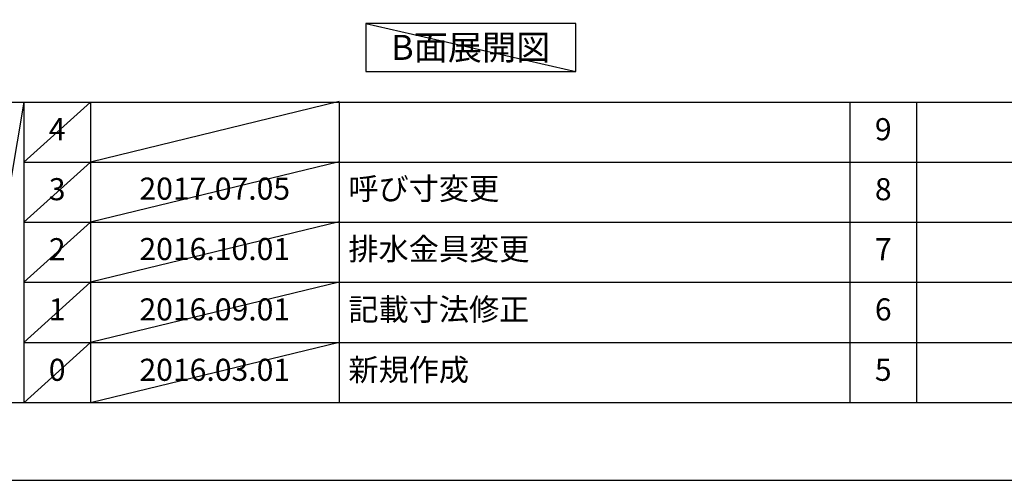
# Model space of a CAD drawing. Extents: x 0 to 26473, y -13 to 8857.
# Drawn here: x 4510 to 7182, y 0 to 1251 of the extents above; entities that cross this region are included whole.
import ezdxf

# ---------------------------------------------------------------- set-up
doc = ezdxf.new("R2010")
doc.units = 0
doc.header["$LTSCALE"] = 50
doc.header["$MEASUREMENT"] = 0
doc.layers.get('DEFPOINTS').update_dxf_attribs({"color": 146, "linetype": 'CONTINUOUS'})
for name, color, linetype in [('160-文字', 254, 'CONTINUOUS'), ('190-図面外枠', 5, 'CONTINUOUS'), ('191-図面内枠', 4, 'CONTINUOUS')]:
    doc.layers.add(name, color=color, linetype=linetype)
doc.styles.add('KH001', font='msgothic.ttc')

# ---------------------------------------------------------------- blocks, each defined once
blk = doc.blocks.new('A$C5D946DDC')
at = {"layer": '190-図面外枠'}
blk.add_line((20519, 350.7), (271, 350.7), dxfattribs=at)
at = {"layer": 'DEFPOINTS'}
blk.add_lwpolyline([(0, 0), (20790, 0), (20790, 14700), (0, 14700)], close=True, dxfattribs=at)

msp = doc.modelspace()

# ---------------------------------------------------------------- linework, layer by layer
at = {"layer": '160-文字'}
msp.add_lwpolyline([(6019.04, 1241.05), (5449.01, 1241.05), (5449.01, 1110.62), (6019.04, 1110.62)], close=True, dxfattribs=at)
at = {"layer": '191-図面内枠'}
for p, q in [((162.58, 1027.33), (12311.4, 1027.33)), ((4520.96, 1027.33), (4520.96, 210.4)), ((4701.92, 1027.33), (4701.92, 210.4)), ((5376.57, 1027.33), (5376.57, 210.4)), ((6763.16, 1027.26), (6763.16, 210.33)), ((6944.13, 1027.33), (6944.13, 210.4)), ((4520.96, 864.4), (9005.37, 864.4)), ((4520.96, 701.4), (9005.37, 701.4)), ((4520.96, 538.4), (9005.37, 538.4)), ((4520.96, 374.4), (9005.37, 374.4))]:
    msp.add_line(p, q, dxfattribs=at)
at = {"layer": 'DEFPOINTS'}
for p, q in [((5449.01, 1241.05), (6019.04, 1110.62)), ((4520.96, 1027.33), (4382.85, 210.4)), ((4701.92, 1027.33), (4520.96, 864.33)), ((5376.57, 1028.4), (4701.92, 864.4)), ((4701.92, 864.4), (4520.96, 701.4)), ((5376.57, 865.4), (4701.92, 701.4)), ((4701.92, 701.4), (4520.96, 538.4)), ((5376.57, 702.4), (4701.92, 538.4)), ((4701.92, 538.4), (4520.96, 374.4)), ((5376.57, 538.4), (4701.92, 374.4)), ((4701.92, 374.4), (4520.96, 210.4)), ((5376.57, 374.4), (4701.92, 210.4))]:
    msp.add_line(p, q, dxfattribs=at)

# ---------------------------------------------------------------- block references
at = {"layer": '190-図面外枠', "xscale": 0.599999999976717, "yscale": 0.599999999976717, "zscale": 0.599999999976717}
msp.add_blockref('A$C5D946DDC', (0, 0), dxfattribs=at)

# ---------------------------------------------------------------- texts
at = {"layer": '160-文字', "insert": (5734.02, 1175.84), "char_height": 68, "attachment_point": 5, "style": 'KH001'}
msp.add_mtext('{\\fArial|b0|i0|c0|p32;B}面展開図', dxfattribs=at)
at = {"layer": '160-文字', "char_height": 60, "line_spacing_factor": 0.876232, "style": 'KH001'}
for s, insert, attachment_point in [('4', (4611.44, 945.83), 5), ('9', (6853.64, 945.83), 5), ('{呼び寸変更}', (5401.88, 784.4), 4), ('3', (4611.44, 782.9), 5), ('{2017.07.05}', (5039.25, 784.4), 5), ('8', (6853.64, 782.9), 5), ('2', (4611.44, 619.9), 5), ('{2016.10.01}', (5039.25, 620.4), 5), ('{排水金具変更}', (5401.88, 620.4), 4), ('7', (6853.64, 619.9), 5), ('1', (4611.44, 456.4), 5), ('{2016.09.01}', (5039.25, 456.4), 5), ('{記載寸法修正}', (5401.88, 456.4), 4), ('6', (6853.64, 456.4), 5), ('0', (4611.44, 292.4), 5), ('2016.03.01', (5039.25, 292.4), 5), ('新規作成', (5401.88, 292.4), 4), ('5', (6853.64, 292.4), 5)]:
    msp.add_mtext(s, dxfattribs=dict(at, insert=insert, attachment_point=attachment_point))

doc.saveas('drawing.dxf')
